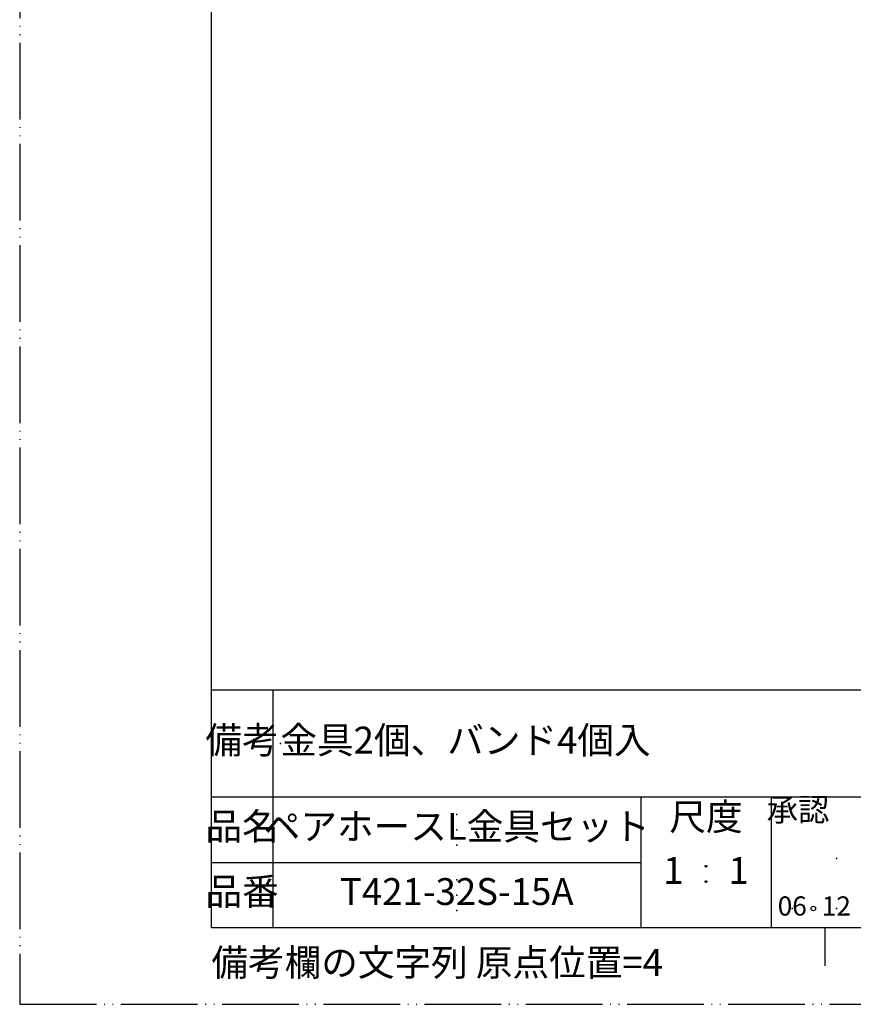
# Model space of a CAD drawing. Units: millimetres. Extents: x 0 to 210, y 0 to 297.
# Drawn here: x 0 to 109, y 0 to 128 of the extents above; entities that cross this region are included whole.
import ezdxf

# ---------------------------------------------------------------- set-up
doc = ezdxf.new("R2010")
doc.units = ezdxf.units.MM
doc.linetypes.add('DOT_CENTER', pattern=[14, 12, -1, 0, -1])
doc.linetypes.add('PHANTOM', pattern=[13, 10, -1, 0, -1, 0, -1])
doc.layers.add('1', color=7, linetype='Continuous')
doc.styles.add('CONVERTER_11', font='MS Mincho.ttf', dxfattribs={"width": 0.89})
doc.styles.add('CONVERTER_12', font='txt.shx', dxfattribs={"width": 0.9})

# ---------------------------------------------------------------- blocks, each defined once
blk = doc.blocks.new('開示A4')
at = {"layer": '1', "color": 4, "linetype": 'PHANTOM'}
for p, q in [((0, 297), (0, 0)), ((0, 0), (210, 0))]:
    blk.add_line(p, q, dxfattribs=at)
at = {"layer": '1', "color": 7, "linetype": 'Continuous'}
for p, q in [((25, 10), (25, 148.5)), ((25, 41), (200, 41)), ((200, 27), (25, 27)), ((25, 10), (105, 10)), ((105, 10), (200, 10))]:
    blk.add_line(p, q, dxfattribs=at)
at = {"layer": '1', "color": 2, "linetype": 'Continuous'}
for p, q in [((33, 41), (33, 27)), ((33, 27), (33, 10)), ((81, 27), (81, 10)), ((98, 27), (98, 10)), ((25, 18.5), (81, 18.5)), ((105, 10), (105, 5))]:
    blk.add_line(p, q, dxfattribs=at)
at = {"layer": '1', "color": 7, "linetype": 'DOT_CENTER'}
for centre in [(89.5, 18), (89.5, 16)]:
    blk.add_circle(centre, 0.1, dxfattribs=at)
at = {"layer": '1', "color": 7, "linetype": 'Continuous'}
blk.add_circle((103.5, 12.5), 0.3, dxfattribs=at)
at = {"layer": '1', "color": 4}
for p in [(34, 34), (57, 24.75), (57, 22.75), (57, 20.75), (106.5, 19), (85.25, 17), (93.75, 17), (57, 16.25), (57, 14.25), (57, 12.25), (100.75, 12.5), (106.5, 12.5)]:
    blk.add_point(p, dxfattribs=at)
at = {"layer": '1', "color": 2, "attachment_point": 5, "style": 'CONVERTER_11'}
for s, insert, char_height, line_spacing_factor in [('備考', (29, 34), 3.5, 0.454545), ('承認', (101.5, 25), 3, 0.590909), ('尺度', (89.5, 24), 3.5, 0.545455), ('品名', (29, 22.75), 3.5, 0.727273), ('品番', (29, 14.25), 3.5, 0.727273)]:
    blk.add_mtext(s, dxfattribs=dict(at, insert=insert, char_height=char_height, line_spacing_factor=line_spacing_factor))
at = {"layer": '1', "color": 250, "insert": (25, 5), "char_height": 3.5, "attachment_point": 4, "line_spacing_factor": 0.545455, "style": 'CONVERTER_11'}
blk.add_mtext('備考欄の文字列 原点位置=4', dxfattribs=at)
blk = doc.blocks.new('開示A4枠')
at = {"layer": '1'}
blk.add_blockref('開示A4', (0, 0), dxfattribs=at)

msp = doc.modelspace()

# ---------------------------------------------------------------- block references
msp.add_blockref('開示A4枠', (0, 0))

# ---------------------------------------------------------------- texts
at = {"color": 7, "char_height": 3.5, "attachment_point": 5, "line_spacing_factor": 0.720288, "style": 'CONVERTER_12'}
for s, insert in [('1', (85.25, 17)), ('1', (93.75, 17)), ('T421-32S-15A', (57, 14.25))]:
    msp.add_mtext(s, dxfattribs=dict(at, insert=insert))
at = {"layer": '1', "color": 7}
for s, insert, char_height, attachment_point, line_spacing_factor, style in [('金具2個、バンド4個入', (34, 34), 3.5, 4, 0.545455, 'CONVERTER_11'), ('ペアホースL金具セット', (57, 22.75), 3.5, 5, 0.545455, 'CONVERTER_11'), ('06', (100.75, 12.5), 2.5, 5, 0.720288, 'CONVERTER_12'), ('12', (106.5, 12.5), 2.5, 5, 0.720288, 'CONVERTER_12')]:
    msp.add_mtext(s, dxfattribs=dict(at, insert=insert, char_height=char_height, attachment_point=attachment_point, line_spacing_factor=line_spacing_factor, style=style))

doc.saveas('drawing.dxf')
